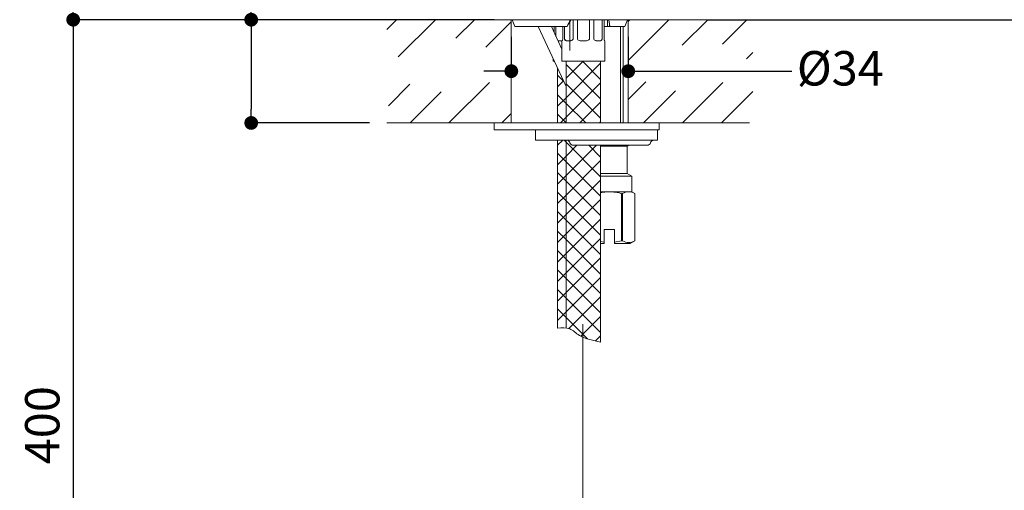
# Model space of a CAD drawing. Units: millimetres. Extents: x 0 to 2426, y 0 to 1188.
# Drawn here: x 382 to 668, y 394 to 531 of the extents above; entities that cross this region are included whole.
import ezdxf
from ezdxf.lldxf.tags import DXFTag

# ---------------------------------------------------------------- set-up
doc = ezdxf.new("R2010")
doc.units = ezdxf.units.MM
doc.header["$LTSCALE"] = 2
doc.header["$PDMODE"] = 1
doc.header["$PDSIZE"] = -2
doc.layers.add('DIM', color=3, linetype='Continuous', lineweight=13)
doc.layers.add('MODEL', color=7, linetype='Continuous', lineweight=20)
doc.styles.get("Standard").update_dxf_attribs({"font": 'txt', "bigfont": 'BIGFONT.SHX'})
doc.styles.add('ＭＳ ゴシック', font='msgothic.ttc', dxfattribs={"bigfont": 'ＭＳ ゴシック'})
tags = doc.linetypes.add('CENTER2', pattern=[28.575, 19.05, -3.175, 3.175, -3.175]).pattern_tags.tags
tags[10:11] = [DXFTag(74, 4), DXFTag(75, 0), DXFTag(340, '0'), DXFTag(46, 0.0), DXFTag(50, 0.0), DXFTag(44, 0.0), DXFTag(45, 0.0)]
tags[8:9] = [DXFTag(74, 4), DXFTag(75, 0), DXFTag(340, '0'), DXFTag(46, 0.0), DXFTag(50, 0.0), DXFTag(44, 0.0), DXFTag(45, 0.0)]
tags[6:7] = [DXFTag(74, 4), DXFTag(75, 0), DXFTag(340, '0'), DXFTag(46, 0.0), DXFTag(50, 0.0), DXFTag(44, 0.0), DXFTag(45, 0.0)]
tags[4:5] = [DXFTag(74, 4), DXFTag(75, 0), DXFTag(340, '0'), DXFTag(46, 0.0), DXFTag(50, 0.0), DXFTag(44, 0.0), DXFTag(45, 0.0)]
doc.dimstyles.new('tfrom線あり', dxfattribs={"dimtxt": 10, "dimasz": 4, "dimexe": 0, "dimexo": 5, "dimgap": 4, "dimtad": 1, "dimdec": 0, "dimzin": 11, "dimdsep": 46, "dimtxsty": 'ＭＳ ゴシック', "dimblk": 'DOT', "dimcen": 0, "dimazin": 0, "dimtfac": 1, "dimtdec": 1, "dimtix": 1, "dimtofl": 0, "dimtmove": 0, "dimatfit": 0, "dimldrblk": 'DOT', "dimfxl": 1, "dimfrac": 2, "dimtolj": 1, "dimtzin": 11, "dimarcsym": 0})
pattern_1 = [(45, (200.3387, -69.3547), (-2.828427, 2.828427), []), (135, (200.3387, -69.3547), (-2.828427, -2.828427), [])]

# ---------------------------------------------------------------- blocks, each defined once
blk = doc.blocks.new('_DOT')
at = {"color": 0, "linetype": 'ByBlock', "lineweight": -2}
blk.add_line((-0.5, 0), (-1, 0), dxfattribs=at)
at = {"color": 0, "linetype": 'ByBlock', "lineweight": -2, "const_width": 0.5}
blk.add_lwpolyline([(-0.25, 0, 1), (0.25, 0, 1)], format="xyb", close=True, dxfattribs=at)
blk = doc.blocks.new('*D19')
at = {"layer": 'Defpoints', "color": 0, "transparency": 16777216}
for p in [(524.610025, 531.129895), (448.979902, 501.129895), (488.378823, 501.129895)]:
    blk.add_point(p, dxfattribs=at)
at = {"layer": 'DIM', "color": 0, "linetype": 'Continuous', "lineweight": -2, "transparency": 16777216}
for p, q in [((448.979902, 531.129895), (448.979902, 611.097243)), ((519.610025, 531.129895), (448.979902, 531.129895)), ((448.979902, 527.129895), (448.979902, 505.129895)), ((448.979902, 527.129895), (448.979902, 523.129895)), ((483.378823, 501.129895), (448.979902, 501.129895))]:
    blk.add_line(p, q, dxfattribs=at)
at = {"layer": 'DIM', "color": 0, "lineweight": -2, "transparency": 16777216, "xscale": 4, "yscale": 4, "zscale": 4}
for p, rotation in [((448.979902, 531.129895), 90), ((448.979902, 501.129895), 270)]:
    blk.add_blockref('_DOT', p, dxfattribs=dict(at, rotation=rotation))
at = {"layer": 'DIM', "color": 0, "transparency": 16777216, "insert": (439.979902, 584.702243), "char_height": 10, "attachment_point": 5, "rotation": 90, "style": 'ＭＳ ゴシック'}
blk.add_mtext('\\A1;\\A1;max. 30', dxfattribs=at)
blk = doc.blocks.new('*D20')
at = {"layer": 'Defpoints', "color": 0, "transparency": 16777216}
for p in [(506.494424, 531.129895), (397.217445, 295.486635), (529.286882, 295.486635)]:
    blk.add_point(p, dxfattribs=at)
at = {"layer": 'DIM', "color": 0, "linetype": 'Continuous', "lineweight": -2, "transparency": 16777216}
for p, q in [((501.494424, 531.129895), (397.217445, 531.129895)), ((397.217445, 527.129895), (397.217445, 299.486635)), ((524.286882, 295.486635), (397.217445, 295.486635))]:
    blk.add_line(p, q, dxfattribs=at)
at = {"layer": 'DIM', "color": 0, "lineweight": -2, "transparency": 16777216, "xscale": 4, "yscale": 4, "zscale": 4}
for p, rotation in [((397.217445, 531.129895), 90), ((397.217445, 295.486635), 270)]:
    blk.add_blockref('_DOT', p, dxfattribs=dict(at, rotation=rotation))
at = {"layer": 'DIM', "color": 0, "transparency": 16777216, "insert": (388.217445, 413.308268), "char_height": 10, "attachment_point": 5, "rotation": 90, "style": 'ＭＳ ゴシック'}
blk.add_mtext('\\A1;\\A1;400 {}', dxfattribs=at)
blk = doc.blocks.new('*D22')
at = {"layer": 'Defpoints', "color": 0, "transparency": 16777216}
for p in [(651.12627, 613.984889), (734.527795, 613.984889), (576.725626, 531.129895)]:
    blk.add_point(p, dxfattribs=at)
at = {"layer": 'DIM', "color": 0, "linetype": 'Continuous', "lineweight": -2, "transparency": 16777216}
for p, q in [((656.12627, 613.984889), (734.527795, 613.984889)), ((734.527795, 535.129895), (734.527795, 609.984889)), ((581.725626, 531.129895), (734.527795, 531.129895))]:
    blk.add_line(p, q, dxfattribs=at)
at = {"layer": 'DIM', "color": 0, "lineweight": -2, "transparency": 16777216, "xscale": 4, "yscale": 4, "zscale": 4}
for p, rotation in [((734.527795, 613.984889), 90), ((734.527795, 531.129895), 270)]:
    blk.add_blockref('_DOT', p, dxfattribs=dict(at, rotation=rotation))
at = {"layer": 'DIM', "color": 0, "transparency": 16777216, "insert": (725.527795, 572.557392), "char_height": 10, "attachment_point": 5, "rotation": 90, "style": 'ＭＳ ゴシック'}
blk.add_mtext('\\A1;\\A1;83', dxfattribs=at)
blk = doc.blocks.new('*D24')
at = {"layer": 'Defpoints', "color": 0, "transparency": 16777216}
for p in [(397.217445, 736.864536), (629.713222, 736.864536), (516.223553, 531.129893)]:
    blk.add_point(p, dxfattribs=at)
at = {"layer": 'DIM', "color": 0, "linetype": 'Continuous', "lineweight": -2, "transparency": 16777216}
for p, q in [((624.713222, 736.864536), (397.217445, 736.864536)), ((397.217445, 535.129893), (397.217445, 732.864536)), ((511.223553, 531.129893), (397.217445, 531.129893))]:
    blk.add_line(p, q, dxfattribs=at)
at = {"layer": 'DIM', "color": 0, "lineweight": -2, "transparency": 16777216, "xscale": 4, "yscale": 4, "zscale": 4}
for p, rotation in [((397.217445, 736.864536), 90), ((397.217445, 531.129893), 270)]:
    blk.add_blockref('_DOT', p, dxfattribs=dict(at, rotation=rotation))
at = {"layer": 'DIM', "color": 0, "transparency": 16777216, "insert": (388.217445, 633.997215), "char_height": 10, "attachment_point": 5, "rotation": 90, "style": 'ＭＳ ゴシック'}
blk.add_mtext('\\A1;\\A1;206', dxfattribs=at)
blk = doc.blocks.new('*D27')
at = {"layer": 'Defpoints', "color": 0, "transparency": 16777216}
for p in [(524.610025, 531.129888), (558.610025, 531.129888), (558.610025, 516.168225)]:
    blk.add_point(p, dxfattribs=at)
at = {"layer": 'DIM', "color": 0, "lineweight": -2, "transparency": 16777216}
for p, q in [((524.610025, 526.129888), (524.610025, 516.168225)), ((558.610025, 526.129888), (558.610025, 516.168225)), ((520.610025, 516.168225), (516.610025, 516.168225)), ((558.610025, 516.168225), (606.222122, 516.168225)), ((562.610025, 516.168225), (566.610025, 516.168225))]:
    blk.add_line(p, q, dxfattribs=at)
at = {"layer": 'DIM', "color": 0, "lineweight": -2, "transparency": 16777216, "xscale": 4, "yscale": 4, "zscale": 4}
blk.add_blockref('_DOT', (524.610025, 516.168225), dxfattribs=at)
at = {"layer": 'DIM', "color": 0, "lineweight": -2, "transparency": 16777216, "xscale": 4, "yscale": 4, "zscale": 4, "rotation": 180}
blk.add_blockref('_DOT', (558.610025, 516.168225), dxfattribs=at)
at = {"layer": 'DIM', "color": 0, "transparency": 16777216, "insert": (602.222122, 525.168225), "char_height": 10, "attachment_point": 5, "style": 'ＭＳ ゴシック'}
blk.add_mtext('\\A1;\\A1;{}', dxfattribs=at)

msp = doc.modelspace()

# ---------------------------------------------------------------- hatches: boundary and pattern name
at = {"layer": 'MODEL', "linetype": 'Continuous'}
h = msp.add_hatch(dxfattribs=at)
h.set_pattern_fill('NET', scale=1.259843, angle=45, style=0)
h.set_pattern_definition(pattern_1)
h.paths.add_polyline_path([(550.57, 519.04), (540.57, 519.04), (540.57, 501.13), (550.57, 501.13)])
h = msp.add_hatch(dxfattribs=at)
h.set_pattern_fill('NET', scale=1.259843, angle=45, style=0)
h.set_pattern_definition(pattern_1)
h.paths.add_polyline_path([(540.57, 501.13), (540.57, 511.72), (538.07, 517.08), (538.07, 501.13)])
h = msp.add_hatch(dxfattribs=at)
h.set_pattern_fill('NET', scale=1.259843, angle=45, style=0)
h.set_pattern_definition(pattern_1)
edge = h.paths.add_edge_path()
edge.add_line((540.57, 441.55), (540.57, 496.13))
edge.add_line((540.57, 496.13), (538.07, 496.13))
edge.add_line((538.07, 496.13), (538.07, 441.47))
edge.add_spline(control_points=[(538.07, 441.47), (538.93, 441.57), (539.78, 441.65), (540.57, 441.55)], knot_values=[0, 0, 0, 0, 0.184788, 0.184788, 0.184788, 0.184788], degree=3, periodic=0)
h = msp.add_hatch(dxfattribs=at)
h.set_pattern_fill('NET', scale=1.259843, angle=45, style=0)
h.set_pattern_definition(pattern_1)
edge = h.paths.add_edge_path()
edge.add_line((550.57, 437.44), (550.57, 494.63))
edge.add_line((550.57, 494.63), (543.61, 494.63))
edge.add_line((543.61, 494.63), (542.61, 494.63))
edge.add_arc((542.61, 495.63), 1, 194.4775, 270, ccw=False)
edge.add_arc((540.67, 495.13), 1, 14.4775, 90)
edge.add_line((540.67, 496.13), (540.57, 496.13))
edge.add_line((540.57, 496.13), (540.57, 441.55))
edge.add_spline(control_points=[(540.57, 441.55), (540.92, 441.51), (542.32, 441.17), (544.93, 438.43), (548.58, 438), (550.55, 437.45), (550.57, 437.44)], knot_values=[0.184788, 0.184788, 0.184788, 0.184788, 0.267254, 0.525197, 0.994958, 1, 1, 1, 1], degree=3, periodic=0)

# ---------------------------------------------------------------- linework, layer by layer
at = {"layer": 'DIM', "linetype": 'CENTER2', "ltscale": 0.5}
msp.add_line((545.38, 338.89), (545.38, 442.65), dxfattribs=at)
at = {"layer": 'MODEL', "color": 7, "linetype": 'Continuous'}
for p, q in [((524.61, 531.13), (488.38, 531.13)), ((567, 531.13), (516.22, 531.13)), ((524.61, 501.13), (524.61, 531.13)), ((524.86, 531.13), (525.59, 529.13)), ((542.56, 525.44), (542.56, 531.13)), ((543.82, 531.13), (543.82, 525.44)), ((547.32, 525.44), (547.32, 531.13)), ((548.58, 531.13), (548.58, 525.44)), ((551.05, 525.44), (551.05, 531.13)), ((551.57, 531.13), (551.57, 525.44)), ((552.56, 529.12), (552.56, 531.12)), ((553.28, 529.12), (552.98, 531.12)), ((553.12, 530.18), (553.12, 529.12)), ((557.63, 529.13), (558.36, 531.13)), ((558.61, 501.13), (558.61, 531.13)), ((558.61, 531.13), (594.84, 531.13)), ((589.84, 531.13), (613.9, 531.13)), ((525.59, 529.13), (540.83, 529.13)), ((532.45, 529.13), (540.57, 511.72)), ((539.32, 522.56), (536.26, 529.12)), ((537.07, 527.4), (537.07, 529.13)), ((537.59, 529.13), (537.59, 526.27)), ((539.57, 525.44), (539.57, 529.13)), ((540.09, 529.13), (540.09, 525.44)), ((551.57, 529.13), (557.63, 529.13)), ((556.34, 501.13), (556.34, 529.13)), ((557.11, 501.13), (557.11, 529.13)), ((538.16, 525.04), (539.37, 525.04)), ((539.32, 525.04), (539.32, 519.04)), ((539.39, 525.04), (539.32, 525.04)), ((540.53, 525.04), (541.87, 525.04)), ((544.62, 525.04), (546.52, 525.04)), ((549.27, 525.04), (550.61, 525.04)), ((551.75, 525.04), (551.82, 525.04)), ((551.82, 519.04), (551.82, 525.04)), ((536.82, 519.76), (536.82, 519.04)), ((537.15, 519.04), (536.82, 519.04)), ((539.32, 519.04), (551.82, 519.04)), ((540.57, 519.04), (540.57, 501.13)), ((550.57, 501.13), (550.57, 519.04)), ((538.07, 517.08), (538.07, 501.13)), ((532.66, 501.13), (488.38, 501.13)), ((519.61, 501.13), (519.61, 499.13)), ((519.61, 501.13), (567.61, 501.13)), ((531.61, 501.13), (534.61, 501.13)), ((543.61, 501.13), (534.61, 501.13)), ((543.61, 501.13), (567.11, 501.13)), ((549.11, 501.13), (545.36, 501.13)), ((557.11, 501.13), (593.85, 501.13)), ((567.61, 499.13), (567.61, 501.13)), ((567.61, 499.13), (519.61, 499.13)), ((531.61, 496.13), (531.61, 499.13)), ((567.11, 496.13), (567.11, 499.13)), ((534.61, 496.13), (531.61, 496.13)), ((543.61, 496.13), (534.61, 496.13)), ((538.07, 496.13), (538.07, 441.47)), ((540.57, 496.13), (540.57, 441.55)), ((543.61, 496.13), (567.11, 496.13)), ((543.61, 494.63), (542.61, 494.63)), ((543.61, 494.63), (564.11, 494.63)), ((546.61, 494.63), (545.7, 494.63)), ((558.26, 494.35), (550.53, 494.35)), ((550.57, 437.44), (550.57, 494.63)), ((558.26, 494.35), (558.74, 494.63)), ((558.26, 486.41), (558.26, 494.35)), ((550.53, 486.41), (553.11, 486.41)), ((553.11, 485.63), (550.53, 485.63)), ((558.26, 486.41), (553.11, 486.41)), ((553.11, 485.63), (559.61, 485.63)), ((559.61, 485.63), (558.26, 486.41)), ((559.61, 481.13), (559.61, 485.63)), ((553.11, 481.13), (550.53, 481.13)), ((553.11, 481.13), (558.74, 481.13)), ((558.74, 481.13), (559.61, 481.13)), ((560.51, 480.61), (559.61, 481.13)), ((556.65, 480.61), (556.97, 480.61)), ((556.65, 466.88), (556.65, 480.61)), ((556.97, 480.61), (556.97, 466.88)), ((560.51, 466.88), (560.51, 480.61)), ((560.51, 480.61), (560.51, 480.61)), ((560.51, 466.88), (560.51, 480.61)), ((551.61, 466.46), (551.61, 470.13)), ((551.61, 470.13), (553.11, 470.13)), ((554.61, 470.13), (553.11, 470.13)), ((554.61, 466.46), (554.61, 470.13)), ((556.65, 466.88), (554.61, 466.46)), ((556.97, 466.88), (556.65, 466.88)), ((559.21, 466.13), (560.51, 466.88)), ((560.51, 466.88), (560.51, 466.88)), ((550.53, 466.68), (551.61, 466.46)), ((550.53, 466.13), (551.61, 466.13)), ((551.61, 466.13), (551.61, 466.46)), ((554.61, 466.13), (554.61, 466.46)), ((559.21, 466.13), (554.61, 466.13))]:
    msp.add_line(p, q, dxfattribs=at)
at = {"layer": 'MODEL', "color": 7, "linetype": 'CENTER2'}
msp.add_line((541.61, 531.13), (541.61, 522.16), dxfattribs=at)
at = {"layer": 'MODEL', "color": 7, "linetype": 'Continuous'}
for points in [[(491.24, 531.13), (488.38, 528.27)], [(502.55, 531.13), (491.74, 520.32)], [(513.87, 531.13), (508.48, 525.74)], [(524.61, 530.56), (517.25, 523.2)], [(559.12, 531.13), (558.61, 530.62)], [(570.43, 531.13), (558.61, 519.31)], [(559.12, 531.13), (558.61, 530.62)], [(581.75, 531.13), (574.32, 523.7)], [(593.06, 531.13), (585.98, 524.05)], [(594.84, 521.6), (593.02, 519.78)], [(594.84, 521.6), (593.02, 519.78)], [(518.23, 512.87), (506.49, 501.13)], [(563.71, 513.09), (558.61, 507.99)], [(586.15, 512.91), (574.37, 501.13)], [(495.09, 512.36), (488.87, 506.13)], [(504.21, 510.16), (495.18, 501.13)], [(572.36, 510.43), (563.06, 501.13)], [(594.84, 510.28), (585.69, 501.13)], [(524.48, 503.8), (521.82, 501.13)]]:
    msp.add_lwpolyline(points, dxfattribs=at)
for centre, radius, start, end in [((557.77, 520.77), 18.89, 146.7384, 153.7326), ((541.84, 525.9), 0.856, 272.2444, 327.8784), ((544.62, 526.04), 1, 216.8701, 269.9999), ((546.52, 526.04), 1, 269.9999, 323.1301), ((549.31, 525.92), 0.875, 212.7999, 267.0777), ((540.67, 495.13), 1, 14.4775, 90), ((542.61, 495.63), 1, 194.4775, 270), ((564.11, 495.63), 1, 270, 345.5225), ((566.05, 495.13), 1, 90, 165.5225), ((558.85, 477.49), 3.64, 91.7275, 121.0203), ((558.63, 477.48), 3.65, 58.9944, 88.2578), ((558.74, 469.68), 3.31, 237.718, 302.2821)]:
    msp.add_arc(centre, radius, start, end, dxfattribs=at)
for centre, major_axis, start_param, end_param in [((540.66, 526.04), (0, 1), 2.214297, 3.141593), ((550.48, 526.04), (0, -1), 0, 0.927295)]:
    msp.add_ellipse(centre, major_axis=major_axis, ratio=0.707107, start_param=start_param, end_param=end_param, dxfattribs=at)
for points, knots in [([(517.2, 531.13), (517.2, 531.13), (518.46, 531.13), (523.54, 531.13), (531.54, 531.13), (541.61, 531.13), (551.47, 531.14), (559.29, 531.13), (564.29, 531.13), (565.61, 531.13), (565.61, 531.13), (565.61, 531.13)], [0, 0, 0, 0, 0.119405, 0.250059, 0.358574, 0.499816, 0.65039, 0.749682, 0.876342, 0.999844, 1, 1, 1, 1]), ([(539.39, 525.04), (539.4, 525.04), (539.42, 525.05), (539.45, 525.09), (539.46, 525.11), (539.51, 525.22), (539.54, 525.32), (539.57, 525.44)], [0, 0, 0, 0, 0.25, 0.25, 0.5, 0.5, 1, 1, 1, 1]), ([(540.09, 525.44), (540.11, 525.38), (540.14, 525.32), (540.2, 525.22), (540.24, 525.18), (540.35, 525.08), (540.44, 525.04), (540.53, 525.04)], [0, 0, 0, 0, 0.25, 0.25, 0.5, 0.5, 1, 1, 1, 1]), ([(550.61, 525.04), (550.66, 525.04), (550.7, 525.05), (550.79, 525.09), (550.83, 525.11), (550.94, 525.22), (551, 525.32), (551.05, 525.44)], [0, 0, 0, 0, 0.25, 0.25, 0.5, 0.5, 1, 1, 1, 1]), ([(551.57, 525.44), (551.58, 525.38), (551.6, 525.32), (551.63, 525.22), (551.65, 525.18), (551.69, 525.08), (551.72, 525.04), (551.75, 525.04)], [0, 0, 0, 0, 0.25, 0.25, 0.5, 0.5, 1, 1, 1, 1]), ([(553.11, 481.13), (552.51, 481.13), (551.91, 481.08), (551.32, 480.99), (551.05, 480.95), (550.79, 480.9), (550.53, 480.84)], [0, 0, 0, 0, 0.572499, 0.572499, 0.572499, 1, 1, 1, 1]), ([(553.11, 481.13), (553.71, 481.13), (554.31, 481.08), (554.9, 480.99), (555.61, 480.88), (556.29, 480.72), (556.97, 480.52)], [0, 0, 0, 0, 0.335481, 0.335481, 0.335481, 1, 1, 1, 1]), ([(538.07, 441.47), (539.31, 441.62), (541.73, 441.8), (544.93, 438.43), (548.58, 438), (550.55, 437.45), (550.57, 437.44)], [0, 0, 0, 0, 0.267254, 0.525197, 0.994958, 1, 1, 1, 1])]:
    msp.add_open_spline(points, degree=3, knots=knots, dxfattribs=at)

# ---------------------------------------------------------------- texts
at = {"layer": 'DIM', "insert": (620.28, 517.01), "char_height": 10, "width": 63.6522, "attachment_point": 5}
msp.add_mtext('{\\fＭＳ ゴシック|b0|i0|c0|p34;Ø34}', dxfattribs=at)

# ---------------------------------------------------------------- dimensions: what is measured, and where the dimension line sits
at = {"layer": 'DIM', "linetype": 'Continuous'}
for base, p1, p2, text, override, picture, middle in [((397.22, 736.86), (516.22, 531.13), (629.71, 736.86), '\\A1;<>', {"dimpost": '<>'}, '*D24', (397.22, 634)), ((734.53, 613.98), (576.73, 531.13), (651.13, 613.98), '\\A1;<>', {"dimpost": '<>'}, '*D22', (734.53, 572.56)), ((448.98, 501.13), (524.61, 531.13), (488.38, 501.13), '\\A1;max. <>', {"dimpost": '<>', "dimtofl": 1}, '*D19', (448.98, 584.7)), ((397.22, 295.49), (506.49, 531.13), (529.29, 295.49), '\\A1;400 {}', {"dimpost": '<>'}, '*D20', (397.22, 413.31))]:
    dim = msp.add_linear_dim(base=base, p1=p1, p2=p2, angle=90, text=text, dimstyle='tfrom線あり', override=override, dxfattribs=at)
    dim.commit()
    dim.dimension.update_dxf_attribs({"geometry": picture, "text_midpoint": middle, "dimtype": 160})
at = {"layer": 'DIM'}
dim = msp.add_linear_dim(base=(558.61, 516.17), p1=(524.61, 531.13), p2=(558.61, 531.13), angle=0, text='\\A1;{}', dimstyle='tfrom線あり', override={"dimpost": '<>'}, dxfattribs=at)
dim.commit()
dim.dimension.update_dxf_attribs({"geometry": '*D27', "text_midpoint": (602.22, 516.17), "dimtype": 161})

doc.saveas('drawing.dxf')
